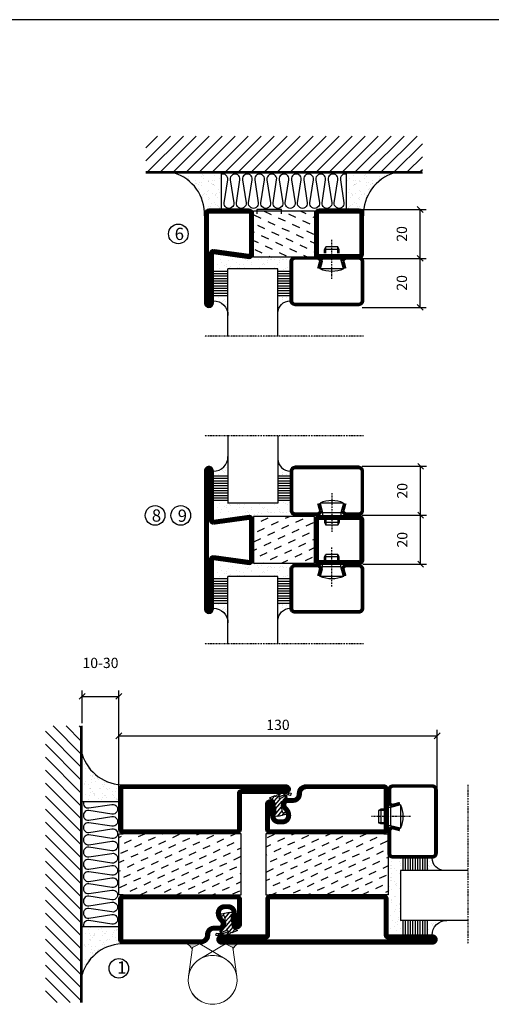
# Model space of a CAD drawing. Extents: x 0 to 1050, y 0 to 742.
# Drawn here: x 514 to 707, y 315 to 718 of the extents above; entities that cross this region are included whole.
import ezdxf

# ---------------------------------------------------------------- set-up
doc = ezdxf.new("R2010")
doc.units = 0
doc.linetypes.add('DASHDOT', pattern=[1, 0.5, -0.25, 0, -0.25])
doc.layers.get('0').update_dxf_attribs({"linetype": 'CONTINUOUS'})
doc.layers.get('DEFPOINTS').update_dxf_attribs({"linetype": 'CONTINUOUS'})
for name, color, linetype in [('CENTRUM', 3, 'DASHDOT'), ('DIMENSION', 2, 'CONTINUOUS'), ('FOGNINGB', 5, 'CONTINUOUS'), ('FRAME050', 6, 'CONTINUOUS'), ('GLAS_MED_FOGNING', 2, 'CONTINUOUS'), ('Gångjärn', 61, 'CONTINUOUS'), ('ISOLATOR', 2, 'CONTINUOUS'), ('ISOLERING', 3, 'CONTINUOUS'), ('ISOLERSTEGPROM', 2, 'CONTINUOUS'), ('SPKONTUR', 7, 'CONTINUOUS'), ('STALPROFIL', 1, 'CONTINUOUS')]:
    doc.layers.add(name, color=color, linetype=linetype)
doc.styles.add('ROMANS', font='romans', dxfattribs={"width": 0.8})
doc.dimstyles.new('ROMANS', dxfattribs={"dimscale": 1.2, "dimtxt": 3.5, "dimasz": 2, "dimexe": 2, "dimexo": 1, "dimgap": 2, "dimtad": 1, "dimdsep": 46, "dimtxsty": 'ROMANS', "dimblk1": 'OBLIQUE', "dimblk2": 'OBLIQUE', "dimsah": 1, "dimcen": 2.5, "dimclrd": 2, "dimclre": 2, "dimclrt": 6, "dimadec": 0, "dimazin": 0, "dimtfac": 1, "dimtmove": 2, "dimatfit": 3, "dimfxl": 0, "dimtolj": 1, "dimarcsym": 0})

# ---------------------------------------------------------------- blocks, each defined once
blk = doc.blocks.new('*X68')
at = {"color": 0}
for p, q in [((-54.91, 29.43), (-54.91, 29.43)), ((-54.35, 29.09), (-54.35, 29.09)), ((-53.67, 29.92), (-53.67, 29.92)), ((-51.63, 29.45), (-51.63, 29.45)), ((-51.01, 29.96), (-51.01, 29.96)), ((-50.59, 29.59), (-50.59, 29.59)), ((-49.52, 29.98), (-49.52, 29.98)), ((-49.27, 28.36), (-49.27, 28.36)), ((-48.97, 29.8), (-48.97, 29.8)), ((-48.68, 29.44), (-48.68, 29.44)), ((-43.29, 29.99), (-43.29, 29.99)), ((-42.45, 29.46), (-42.45, 29.46)), ((-41.27, 28.29), (-41.27, 28.29)), ((-40.33, 28.31), (-40.33, 28.31)), ((-36.22, 29.47), (-36.22, 29.47)), ((-35.09, 28.38), (-35.09, 28.38)), ((-55.28, 26.61), (-55.28, 26.61)), ((-53.54, 26.07), (-53.54, 26.07)), ((-51.87, 27.5), (-51.87, 27.5)), ((-50.85, 28.14), (-50.85, 28.14)), ((-48.14, 26.26), (-48.14, 26.26)), ((-47.28, 26.54), (-47.28, 26.54)), ((-46.91, 26.2), (-46.91, 26.2)), ((-45.73, 28.12), (-45.73, 28.12)), ((-45.64, 27.51), (-45.64, 27.51)), ((-44.41, 25.22), (-44.41, 25.22)), ((-43.37, 25.36), (-43.37, 25.36)), ((-42.91, 26.33), (-42.91, 26.33)), ((-41.74, 25.57), (-41.74, 25.57)), ((-40.9, 27.96), (-40.9, 27.96)), ((-39.41, 27.52), (-39.41, 27.52)), ((-39.16, 26.36), (-39.16, 26.36)), ((-39.02, 25.93), (-39.02, 25.93)), ((-37.98, 26.07), (-37.98, 26.07)), ((-37.79, 26.31), (-37.79, 26.31)), ((-36.36, 26.28), (-36.36, 26.28))]:
    blk.add_line(p, q, dxfattribs=at)
blk = doc.blocks.new('*X59')
at = {"color": 0}
for p, q in [((-57.17, 44.26), (-57.17, 44.26)), ((-56.12, 44.39), (-56.12, 44.39)), ((-59.16, 41.51), (-59.16, 41.51)), ((-57.66, 43.32), (-57.66, 43.32)), ((-57.29, 42.98), (-57.29, 42.98)), ((-56.72, 42.52), (-56.72, 42.52)), ((-56.58, 43.49), (-56.58, 43.49)), ((-55.55, 41.39), (-55.55, 41.39)), ((-61.36, 28.17), (-61.36, 28.17)), ((-61.13, 29.42), (-61.13, 29.42)), ((-59.73, 28.38), (-59.73, 28.38)), ((-58.79, 29.95), (-58.79, 29.95)), ((-57.02, 28.74), (-57.02, 28.74)), ((-55.98, 28.88), (-55.98, 28.88)), ((-55.75, 29.97), (-55.75, 29.97)), ((-58.66, 26.09), (-58.66, 26.09)), ((-58.1, 27.49), (-58.1, 27.49)), ((-56.08, 28.07), (-56.08, 28.07))]:
    blk.add_line(p, q, dxfattribs=at)
blk = doc.blocks.new('GLASV6_18')
at = {"layer": 'GLAS_MED_FOGNING'}
for p, q in [((9.6, 49), (9.6, 30)), ((9.6, 41), (3.6, 41)), ((9.6, 40), (3.6, 40)), ((9.6, 39), (3.6, 39)), ((9.6, 38), (3.6, 38)), ((9.6, 37), (3.6, 37)), ((9.6, 36), (3.6, 36)), ((9.6, 35), (3.6, 35)), ((9.6, 34), (3.6, 34)), ((9.6, 33), (3.6, 33)), ((9.6, 32), (3.6, 32)), ((9.6, 31), (3.6, 31))]:
    blk.add_line(p, q, dxfattribs=at)
blk.add_arc((3.6, 49), 6, 270, 0, dxfattribs=at)
blk.add_blockref('*X59', (65, 0), dxfattribs=at)
blk = doc.blocks.new('SP40020')
at = {"layer": 'CENTRUM'}
blk.add_line((-13, 34.07), (-13, 18), dxfattribs=at)
at = {"layer": 'GLAS_MED_FOGNING'}
for p, q in [((-8.2, 30), (-17.8, 30)), ((-17.8, 30), (-16.73, 26)), ((-8.2, 30), (-9.27, 26)), ((-9.27, 26), (-16.73, 26)), ((-16.73, 26), (-16.73, 25)), ((-9.27, 26), (-9.27, 25)), ((-16, 23.5), (-16, 22)), ((-10, 22), (-16, 22)), ((-16, 22), (-15.5, 21)), ((-15.5, 23.5), (-15.5, 21)), ((-10.5, 21), (-15.5, 21)), ((-10.5, 23.5), (-10.5, 21)), ((-10, 22), (-10.5, 21)), ((-10, 23.5), (-10, 22))]:
    blk.add_line(p, q, dxfattribs=at)
blk.add_arc((-13, 18.93), 12.07, 66.5445, 113.4555, dxfattribs=at)
blk = doc.blocks.new('SP43020')
at = {"layer": 'SPKONTUR'}
blk.add_lwpolyline([(-8.2, 30), (-9, 27, 0.414214), (-7, 25), (-2, 25, 0.414214), (0, 27), (0, 43, 0.414214), (-2, 45), (-28, 45, 0.414214), (-30, 43), (-30, 27, 0.414214), (-28, 25), (-19, 25, 0.414214), (-17, 27), (-17.8, 30)], format="xyb", dxfattribs=at)
at = {"layer": 'STALPROFIL', "const_width": 1.25}
blk.add_lwpolyline([(-7.59, 29.84), (-8.37, 26.93, 0.398381), (-7, 25.62), (-2, 25.62, 0.414214), (-0.62, 27), (-0.62, 43, 0.414214), (-2, 44.38), (-28, 44.38, 0.414214), (-29.37, 43), (-29.37, 27, 0.414214), (-28, 25.62), (-19, 25.62, 0.398381), (-17.63, 26.93), (-18.41, 29.84)], format="xyb", dxfattribs=at)
at = {"layer": 'GLAS_MED_FOGNING'}
blk.add_blockref('SP40020', (0, 0), dxfattribs=at)
blk = doc.blocks.new('*X60')
at = {"color": 0}
for p, q in [((-39.97, 46.52), (-39.97, 46.52)), ((-39.43, 41.14), (-39.43, 41.14)), ((-39.17, 41.45), (-39.17, 41.45)), ((-38.29, 41.72), (-38.29, 41.72)), ((-38.13, 41.58), (-38.13, 41.58)), ((-38.03, 42.56), (-38.03, 42.56)), ((-36.5, 41.8), (-36.5, 41.8)), ((-37.92, 30.16), (-37.92, 30.16)), ((-37.06, 30), (-37.06, 30)), ((-36.22, 29.47), (-36.22, 29.47)), ((-35.25, 30.05), (-35.25, 30.05)), ((-35.09, 28.38), (-35.09, 28.38)), ((-39.41, 27.52), (-39.41, 27.52)), ((-39.16, 26.36), (-39.16, 26.36)), ((-39.02, 25.93), (-39.02, 25.93)), ((-37.98, 26.07), (-37.98, 26.07)), ((-37.79, 26.31), (-37.79, 26.31)), ((-36.36, 26.28), (-36.36, 26.28))]:
    blk.add_line(p, q, dxfattribs=at)
blk = doc.blocks.new('GLASH5')
at = {"layer": 'GLAS_MED_FOGNING'}
for p, q in [((-25, 49), (-25, 30)), ((-20, 41), (-25, 41)), ((-20, 40), (-25, 40)), ((-20, 39), (-25, 39)), ((-20, 38), (-25, 38)), ((-20, 37), (-25, 37)), ((-20, 36), (-25, 36)), ((-20, 35), (-25, 35)), ((-20, 34), (-25, 34)), ((-20, 33), (-25, 33)), ((-20, 32), (-25, 32)), ((-20, 31), (-25, 31))]:
    blk.add_line(p, q, dxfattribs=at)
blk.add_arc((-20, 48), 5, 180, 270, dxfattribs=at)
blk.add_blockref('*X60', (15, 0), dxfattribs=at)
blk = doc.blocks.new('65_SP43020')
at = {"layer": 'CENTRUM'}
blk.add_lwpolyline([(0, 57.5), (-35, 57.5), (-55.4, 57.5), (-65, 57.5)], dxfattribs=at)
at = {"layer": 'GLAS_MED_FOGNING'}
for p, q in [((-55.4, 57.5), (-55.4, 49)), ((-35, 57.5), (-35, 49)), ((-35, 30), (-55.4, 30))]:
    blk.add_line(p, q, dxfattribs=at)
for name, p in [('GLASV6_18', (-65, 0)), ('SP43020', (0, 0))]:
    blk.add_blockref(name, p)
for name, p in [('GLASH5', (-10, 0)), ('*X68', (0, 0))]:
    blk.add_blockref(name, p, dxfattribs=at)
blk = doc.blocks.new('*X43')
at = {"color": 0}
for p, q in [((-89, -51.88), (-77.52, -40.4)), ((-89, -46.57), (-82.83, -40.4)), ((-89, -41.27), (-88.13, -40.4)), ((-86.82, -55), (-72.22, -40.4)), ((-81.52, -55), (-66.92, -40.4)), ((-76.21, -55), (-61.61, -40.4)), ((-70.91, -55), (-56.31, -40.4)), ((-65.61, -55), (-51.01, -40.4)), ((-60.3, -55), (-45.7, -40.4)), ((-55, -55), (-40.4, -40.4)), ((-49.7, -55), (-35.1, -40.4)), ((-44.39, -55), (-29.79, -40.4)), ((-39.09, -55), (-24.49, -40.4)), ((-33.79, -55), (-19.19, -40.4)), ((-28.48, -55), (-13.88, -40.4)), ((-23.18, -55), (-8.58, -40.4)), ((-17.88, -55), (-3.28, -40.4)), ((-12.57, -55), (2.03, -40.4)), ((-7.27, -55), (7.33, -40.4)), ((-1.97, -55), (12.63, -40.4)), ((3.34, -55), (17.94, -40.4)), ((8.64, -55), (23.24, -40.4)), ((13.94, -55), (24, -44.94)), ((19.25, -55), (24, -50.25))]:
    blk.add_line(p, q, dxfattribs=at)
blk = doc.blocks.new('*X42')
at = {"color": 0}
for p, q in [((0, -24.05), (0, -24.05)), ((-6.93, -26.8), (-6.93, -26.8)), ((-6.84, -25.06), (-6.84, -25.06)), ((-6.01, -25.8), (-6.01, -25.8)), ((-6, -25.6), (-6, -25.6)), ((-5.64, -26.14), (-5.64, -26.14)), ((-5.3, -26.59), (-5.3, -26.59)), ((-4.52, -27.17), (-4.52, -27.17)), ((-3.9, -27.74), (-3.9, -27.74)), ((-2.96, -27.54), (-2.96, -27.54)), ((-2.59, -26.23), (-2.59, -26.23)), ((-1.82, -25.1), (-1.82, -25.1)), ((-1.55, -26.1), (-1.55, -26.1)), ((-0.61, -25.05), (-0.61, -25.05)), ((0.08, -25.88), (0.08, -25.88)), ((-6.93, -29.02), (-6.93, -29.02)), ((-6.13, -31.88), (-6.13, -31.88)), ((-5.23, -30.07), (-5.23, -30.07)), ((-5.09, -31.74), (-5.09, -31.74)), ((-4.39, -31.02), (-4.39, -31.02)), ((-4.38, -30.61), (-4.38, -30.61)), ((-3.46, -31.53), (-3.46, -31.53)), ((-1.91, -29.56), (-1.91, -29.56)), ((-1.7, -28.95), (-1.7, -28.95)), ((-1.54, -29.9), (-1.54, -29.9)), ((-0.74, -31.17), (-0.74, -31.17)), ((0.2, -31.49), (0.2, -31.49)), ((0.3, -31.03), (0.3, -31.03)), ((1, -30.06), (1, -30.06)), ((1.01, -30.83), (1.01, -30.83)), ((-6.81, -32.87), (-6.81, -32.87)), ((-5.82, -33.25), (-5.82, -33.25)), ((-4.27, -34.88), (-4.27, -34.88)), ((-3.83, -35.07), (-3.83, -35.07)), ((-3.61, -35.08), (-3.61, -35.08)), ((-3.46, -35.41), (-3.46, -35.41)), ((-2.77, -35.62), (-2.77, -35.62)), ((-1.57, -32.81), (-1.57, -32.81)), ((-1.35, -32.54), (-1.35, -32.54)), ((1.1, -36.1), (1.1, -36.1)), ((1.13, -34.68), (1.13, -34.68)), ((2.14, -35.97), (2.14, -35.97)), ((2.19, -33.32), (2.19, -33.32)), ((2.55, -33.65), (2.55, -33.65)), ((2.62, -35.07), (2.62, -35.07)), ((3.46, -35.61), (3.46, -35.61)), ((3.77, -35.75), (3.77, -35.75)), ((4.29, -35.25), (4.29, -35.25)), ((-6.68, -36.73), (-6.68, -36.73)), ((-5.96, -37.56), (-5.96, -37.56)), ((-4.28, -36.81), (-4.28, -36.81)), ((-4.14, -38.73), (-4.14, -38.73)), ((-3.24, -36.68), (-3.24, -36.68)), ((-1.72, -37), (-1.72, -37)), ((-1.62, -36.46), (-1.62, -36.46)), ((-1.44, -36.66), (-1.44, -36.66)), ((0.27, -37.55), (0.27, -37.55)), ((0.27, -38.83), (0.27, -38.83)), ((0.64, -39.16), (0.64, -39.16)), ((1.26, -38.54), (1.26, -38.54)), ((3.67, -36.69), (3.67, -36.69)), ((6.29, -37.07), (6.29, -37.07)), ((6.5, -37.54), (6.5, -37.54)), ((6.5, -38.47), (6.5, -38.47)), ((6.65, -37.41), (6.65, -37.41)), ((8.39, -39), (8.39, -39)), ((10.99, -39.98), (10.99, -39.98))]:
    blk.add_line(p, q, dxfattribs=at)
blk = doc.blocks.new('65_INF-B10')
at = {"layer": 'FOGNINGB', "const_width": 0.8}
blk.add_lwpolyline([(24, -40.4), (-89, -40.4)], dxfattribs=at)
at = {"layer": 'GLAS_MED_FOGNING'}
for p, q in [((-58, -25), (-58, -40)), ((-7, -25), (-7, -40))]:
    blk.add_line(p, q, dxfattribs=at)
for centre, start, end in [((-82.61, -23.14), 286.8568, 2.0678), ((17.61, -23.14), 177.9322, 253.1432)]:
    blk.add_arc(centre, 17.62, start, end, dxfattribs=at)
at = {"layer": 'ISOLERING'}
blk.add_lwpolyline([(-58, -39.44, 0.538866), (-55.52, -37.19), (-56.98, -27.81, -1.166667), (-53.02, -27.81), (-54.48, -37.19, 1.166667), (-50.52, -37.19), (-51.98, -27.81, -1.166667), (-48.02, -27.81), (-49.48, -37.19, 1.166667), (-45.52, -37.19), (-46.98, -27.81, -1.166667), (-43.02, -27.81), (-44.48, -37.19, 1.166667), (-40.52, -37.19), (-41.98, -27.81, -1.166667), (-38.02, -27.81), (-39.48, -37.19, 1.166667), (-35.52, -37.19), (-36.98, -27.81, -1.166667), (-33.02, -27.81), (-34.48, -37.19, 1.166667), (-30.52, -37.19), (-31.98, -27.81, -1.166667), (-28.02, -27.81), (-29.48, -37.19, 1.166667), (-25.52, -37.19), (-26.98, -27.81, -1.166667), (-23.02, -27.81), (-24.48, -37.19, 1.166667), (-20.52, -37.19), (-21.98, -27.81, -1.166667), (-18.02, -27.81), (-19.48, -37.19, 1.166667), (-15.52, -37.19), (-16.98, -27.81, -1.166667), (-13.02, -27.81), (-14.48, -37.19, 1.166667), (-10.52, -37.19), (-11.98, -27.81, -1.166667), (-8.02, -27.81), (-9.48, -37.19, 0.538866), (-7, -39.44, 0.538866)], format="xyb", dxfattribs=at)
at = {"layer": 'SPKONTUR'}
blk.add_line((24, -40), (-89, -40), dxfattribs=at)
at = {"layer": 'FOGNINGB'}
blk.add_blockref('*X43', (0, 0), dxfattribs=at)
at = {"layer": 'GLAS_MED_FOGNING', "xscale": -1}
blk.add_blockref('*X42', (-65, 0), dxfattribs=at)
at = {"layer": 'GLAS_MED_FOGNING'}
blk.add_blockref('*X42', (0, 0), dxfattribs=at)
blk = doc.blocks.new('_Oblique')
at = {"color": 0, "linetype": 'ByBlock', "lineweight": -2}
blk.add_line((-0.5, -0.5), (0.5, 0.5), dxfattribs=at)
blk = doc.blocks.new('*D32')
at = {"layer": 'DEFPOINTS', "color": 0}
for p in [(653.01, 620), (678.09, 620), (653.21, 600)]:
    blk.add_point(p, dxfattribs=at)
at = {"layer": 'GLAS_MED_FOGNING', "color": 2, "lineweight": -2}
for p, q in [((654.21, 620), (680.49, 620)), ((678.09, 600), (678.09, 620)), ((654.41, 600), (680.49, 600))]:
    blk.add_line(p, q, dxfattribs=at)
at = {"layer": 'GLAS_MED_FOGNING', "color": 2, "lineweight": -2, "xscale": 2.4, "yscale": 2.4, "zscale": 2.4}
for p, rotation in [((678.09, 620), 90), ((678.09, 600), 270)]:
    blk.add_blockref('_Oblique', p, dxfattribs=dict(at, rotation=rotation))
at = {"layer": 'GLAS_MED_FOGNING', "color": 6, "insert": (670.59, 610), "char_height": 4.2, "attachment_point": 5, "rotation": 90, "style": 'ROMANS'}
blk.add_mtext('\\A1;20', dxfattribs=at)
blk = doc.blocks.new('*D33')
at = {"layer": 'DEFPOINTS', "color": 0}
for p in [(653.01, 640), (678.09, 640), (655.51, 620)]:
    blk.add_point(p, dxfattribs=at)
at = {"layer": 'GLAS_MED_FOGNING', "color": 2, "lineweight": -2}
for p, q in [((654.21, 640), (680.49, 640)), ((678.09, 620), (678.09, 640)), ((656.71, 620), (680.49, 620))]:
    blk.add_line(p, q, dxfattribs=at)
at = {"layer": 'GLAS_MED_FOGNING', "color": 2, "lineweight": -2, "xscale": 2.4, "yscale": 2.4, "zscale": 2.4}
for p, rotation in [((678.09, 640), 90), ((678.09, 620), 270)]:
    blk.add_blockref('_Oblique', p, dxfattribs=dict(at, rotation=rotation))
at = {"layer": 'GLAS_MED_FOGNING', "color": 6, "insert": (670.59, 630), "char_height": 4.2, "attachment_point": 5, "rotation": 90, "style": 'ROMANS'}
blk.add_mtext('\\A1;20', dxfattribs=at)
blk = doc.blocks.new('*D34')
at = {"layer": 'DEFPOINTS', "color": 0}
for p in [(653.2, 515.07), (678.27, 515.07), (653.4, 495.07)]:
    blk.add_point(p, dxfattribs=at)
at = {"layer": 'GLAS_MED_FOGNING', "color": 2, "lineweight": -2}
for p, q in [((654.4, 515.07), (680.67, 515.07)), ((678.27, 495.07), (678.27, 515.07)), ((654.6, 495.07), (680.67, 495.07))]:
    blk.add_line(p, q, dxfattribs=at)
at = {"layer": 'GLAS_MED_FOGNING', "color": 2, "lineweight": -2, "xscale": 2.4, "yscale": 2.4, "zscale": 2.4}
for p, rotation in [((678.27, 515.07), 90), ((678.27, 495.07), 270)]:
    blk.add_blockref('_Oblique', p, dxfattribs=dict(at, rotation=rotation))
at = {"layer": 'GLAS_MED_FOGNING', "color": 6, "insert": (670.77, 505.07), "char_height": 4.2, "attachment_point": 5, "rotation": 90, "style": 'ROMANS'}
blk.add_mtext('\\A1;20', dxfattribs=at)
blk = doc.blocks.new('*D35')
at = {"layer": 'DEFPOINTS', "color": 0}
for p in [(653.2, 535.07), (678.27, 535.07), (655.7, 515.07)]:
    blk.add_point(p, dxfattribs=at)
at = {"layer": 'GLAS_MED_FOGNING', "color": 2, "lineweight": -2}
for p, q in [((654.4, 535.07), (680.67, 535.07)), ((678.27, 515.07), (678.27, 535.07)), ((656.9, 515.07), (680.67, 515.07))]:
    blk.add_line(p, q, dxfattribs=at)
at = {"layer": 'GLAS_MED_FOGNING', "color": 2, "lineweight": -2, "xscale": 2.4, "yscale": 2.4, "zscale": 2.4}
for p, rotation in [((678.27, 535.07), 90), ((678.27, 515.07), 270)]:
    blk.add_blockref('_Oblique', p, dxfattribs=dict(at, rotation=rotation))
at = {"layer": 'GLAS_MED_FOGNING', "color": 6, "insert": (670.77, 525.07), "char_height": 4.2, "attachment_point": 5, "rotation": 90, "style": 'ROMANS'}
blk.add_mtext('\\A1;20', dxfattribs=at)
blk = doc.blocks.new('*D37')
at = {"layer": 'DEFPOINTS', "color": 0}
for p in [(685, 424.96), (555, 402.5), (685, 402.5)]:
    blk.add_point(p, dxfattribs=at)
at = {"layer": 'GLAS_MED_FOGNING', "color": 2, "lineweight": -2}
for p, q in [((555, 403.7), (555, 427.36)), ((685, 403.7), (685, 427.36)), ((555, 424.96), (685, 424.96))]:
    blk.add_line(p, q, dxfattribs=at)
at = {"layer": 'GLAS_MED_FOGNING', "color": 2, "lineweight": -2, "xscale": 2.4, "yscale": 2.4, "zscale": 2.4, "rotation": 180}
blk.add_blockref('_Oblique', (555, 424.96), dxfattribs=at)
at = {"layer": 'GLAS_MED_FOGNING', "color": 2, "lineweight": -2, "xscale": 2.4, "yscale": 2.4, "zscale": 2.4}
blk.add_blockref('_Oblique', (685, 424.96), dxfattribs=at)
at = {"layer": 'GLAS_MED_FOGNING', "color": 6, "insert": (620, 429.46), "char_height": 4.2, "attachment_point": 5, "style": 'ROMANS'}
blk.add_mtext('\\A1;130', dxfattribs=at)
blk = doc.blocks.new('*D38')
at = {"layer": 'DEFPOINTS', "color": 0}
for p in [(555, 441.09), (540, 429), (555, 405.47)]:
    blk.add_point(p, dxfattribs=at)
at = {"layer": 'GLAS_MED_FOGNING', "color": 2, "lineweight": -2}
for p, q in [((540, 430.2), (540, 443.49)), ((555, 406.67), (555, 443.49)), ((540, 441.09), (555, 441.09))]:
    blk.add_line(p, q, dxfattribs=at)
at = {"layer": 'GLAS_MED_FOGNING', "color": 2, "lineweight": -2, "xscale": 2.4, "yscale": 2.4, "zscale": 2.4, "rotation": 180}
blk.add_blockref('_Oblique', (540, 441.09), dxfattribs=at)
at = {"layer": 'GLAS_MED_FOGNING', "color": 2, "lineweight": -2, "xscale": 2.4, "yscale": 2.4, "zscale": 2.4}
blk.add_blockref('_Oblique', (555, 441.09), dxfattribs=at)
at = {"layer": 'GLAS_MED_FOGNING', "color": 6, "insert": (547.5, 454.76), "char_height": 4.2, "attachment_point": 5, "style": 'ROMANS'}
blk.add_mtext('\\A1;10-30', dxfattribs=at)
blk = doc.blocks.new('*X49')
at = {"color": 0}
for p, q in [((-42.66, 24.93), (-42.69, 25)), ((-38.51, 23.42), (-39.24, 25)), ((-34.35, 21.91), (-35.67, 24.74)), ((-28.69, 24.55), (-28.9, 25)), ((-24.54, 23.04), (-25.45, 25)), ((-20.38, 21.53), (-21.7, 24.36)), ((-44.17, 20.78), (-45, 22.56)), ((-40.02, 19.27), (-41.34, 22.1)), ((-35.86, 17.76), (-37.19, 20.59)), ((-30.2, 20.4), (-31.52, 23.23)), ((-26.05, 18.89), (-27.37, 21.72)), ((-21.89, 17.37), (-23.21, 20.21)), ((-41.53, 15.12), (-42.85, 17.95)), ((-37.38, 13.6), (-38.7, 16.44)), ((-31.71, 16.25), (-33.03, 19.08)), ((-27.56, 14.73), (-28.88, 17.57)), ((-43.04, 10.96), (-44.36, 13.79)), ((-38.89, 9.45), (-40.21, 12.28)), ((-33.22, 12.09), (-34.54, 14.92)), ((-29.07, 10.58), (-30.39, 13.41)), ((-23.41, 13.22), (-24.73, 16.05)), ((-20, 13.31), (-20.57, 14.54)), ((-40.4, 5.3), (-41.72, 8.13)), ((-34.73, 7.94), (-36.06, 10.77)), ((-30.58, 6.43), (-31.9, 9.26)), ((-24.92, 9.07), (-26.24, 11.9)), ((-20.76, 7.56), (-22.09, 10.39)), ((-44.55, 6.81), (-45, 7.77)), ((-36.25, 3.79), (-37.57, 6.62)), ((-32.09, 2.27), (-33.41, 5.11)), ((-26.43, 4.92), (-27.75, 7.75)), ((-22.28, 3.4), (-23.6, 6.24)), ((-41.91, 1.15), (-43.23, 3.98)), ((-37.76, -0.37), (-39.08, 2.47)), ((-33.6, -1.88), (-34.93, 0.95)), ((-27.94, 0.76), (-29.26, 3.6)), ((-23.79, -0.75), (-25.11, 2.08)), ((-20, -1.48), (-20.96, 0.57)), ((-43.42, -3.01), (-44.74, -0.18)), ((-39.27, -4.52), (-40.59, -1.69)), ((-35.12, -6.03), (-36.44, -3.2)), ((-29.45, -3.39), (-30.77, -0.56)), ((-25.3, -4.9), (-26.62, -2.07)), ((-21.15, -6.41), (-22.47, -3.58)), ((-44.93, -7.16), (-45, -7.02)), ((-40.78, -8.67), (-42.1, -5.84)), ((-36.63, -10.18), (-37.95, -7.35)), ((-30.96, -7.54), (-32.28, -4.71)), ((-26.81, -9.05), (-28.13, -6.22)), ((-22.66, -10.57), (-23.98, -7.73)), ((-42.29, -12.83), (-43.61, -9.99)), ((-38.14, -14.34), (-39.46, -11.5)), ((-32.48, -11.7), (-33.8, -8.86)), ((-28.32, -13.21), (-29.64, -10.37)), ((-24.17, -14.72), (-25.49, -11.89)), ((-43.8, -16.98), (-45, -14.41)), ((-39.65, -18.49), (-40.97, -15.66)), ((-33.99, -15.85), (-35.31, -13.02)), ((-29.83, -17.36), (-31.15, -14.53)), ((-25.68, -18.87), (-27, -16.04)), ((-20.02, -16.23), (-21.34, -13.4)), ((-41.16, -22.64), (-42.48, -19.81)), ((-35.5, -20), (-36.82, -17.17)), ((-31.35, -21.51), (-32.67, -18.68)), ((-21.53, -20.38), (-22.85, -17.55)), ((-43.51, -25), (-43.99, -23.96)), ((-37.01, -24.15), (-38.33, -21.32)), ((-33.17, -25), (-34.18, -22.83)), ((-27.19, -23.02), (-28.51, -20.19)), ((-23.04, -24.54), (-24.36, -21.7)), ((-20, -23.66), (-20.21, -23.21)), ((-29.72, -25), (-30.02, -24.34))]:
    blk.add_line(p, q, dxfattribs=at)
blk = doc.blocks.new('*X40')
at = {"color": 0}
for p, q in [((416.9, 314.04), (418.17, 315.56)), ((417.86, 313.24), (420.7, 316.62)), ((418.23, 311.74), (420.66, 314.64)), ((421.58, 315.73), (422.57, 316.91)), ((422.06, 314.37), (422.92, 315.38)), ((423.35, 315.9), (424.08, 316.77)), ((418.49, 310.11), (421.17, 313.3)), ((418.75, 308.47), (420.84, 310.96)), ((419.25, 307.12), (421.13, 309.36)), ((421.2, 307.51), (422.3, 308.81))]:
    blk.add_line(p, q, dxfattribs=at)
blk = doc.blocks.new('SP40010')
at = {"layer": 'GLAS_MED_FOGNING'}
blk.add_lwpolyline([(-8.91, 18.63), (-11.04, 18.26, 0.47758), (-11.42, 17.59), (-11.28, 17.24, -1.066974), (-12.21, 16.93), (-12.86, 19.46), (-12.96, 20.8, -0.851446), (-12.02, 21.02, 0.34625), (-11.48, 20.72), (-7.42, 21.32, 0.253088), (-6.02, 22.37), (-5.63, 23.24, -0.653084), (-5.26, 23.23), (-4.45, 21.17, 0.887127), (-4.49, 20.57, -0.212108), (-4.16, 20.34, -0.212173), (-3.46, 14.78, -0.418069), (-3.71, 14.65), (-4.29, 14.83, -0.397156), (-4.36, 14.95, 0.194939), (-4.98, 19.42, 1.053912), (-5.58, 19.06), (-4.46, 16.77, -0.459605), (-4.58, 16.5), (-5.08, 16.34, -0.312484), (-5.19, 16.37, 0.373013), (-9.07, 18.6)], format="xyb", dxfattribs=at)
at = {"layer": 'GLAS_MED_FOGNING', "rotation": 269.2505991436406}
blk.add_blockref('*X40', (-314.52, 443.46), dxfattribs=at)
blk = doc.blocks.new('SP76512')
at = {"layer": 'GLAS_MED_FOGNING'}
for points in [[(-20, 23.2), (-20, 25), (-45, 25), (-45, 23.2)], [(-20, -23.2), (-20, -25), (-45, -25), (-45, -23.2)]]:
    blk.add_lwpolyline(points, dxfattribs=at)
at = {"layer": 'SPKONTUR'}
blk.add_lwpolyline([(-65, 0), (-65, -43.2, 0.414214), (-63.2, -45), (-63.2, -45, 0.414214), (-61.4, -43.2), (-61.4, -25), (-46.8, -25, 0.414214), (-45, -23.2), (-45, 0), (-45, 23.2, 0.414214), (-46.8, 25), (-61.4, 25), (-61.4, 43.2, 0.414214), (-63.2, 45), (-63.2, 45, 0.414214), (-65, 43.2)], format="xyb", close=True, dxfattribs=at)
blk.add_lwpolyline([(-8.1, 18.4), (-8.11, 18.4), (-8.1, 18.4, -0.414214), (-5.6, 15.9), (-5.6, 13.8, 0.414214), (-3.8, 12), (-3.6, 12, -0.414214), (0, 8.4), (0, -23.2, -0.414214), (-1.8, -25), (-18.2, -25, -0.414214), (-20, -23.2), (-20, 23.2, -0.414214), (-18.2, 25), (-7.9, 25, -0.414214), (-6.1, 23.2), (-6.1, 23.2, -0.414214), (-7.9, 21.4), (-12.6, 21.4, 0.414214), (-14.4, 19.6), (-14.4, 18.2, 0.414214), (-12.6, 16.4, 0.198912), (-10.48, 17.28), (-10.24, 17.52, -0.198912), (-8.11, 18.4)], format="xyb", dxfattribs=at)
at = {"layer": 'STALPROFIL', "const_width": 1.8}
for points in [[(-64.1, 0), (-64.1, -43.2, 0.414214), (-63.2, -44.1, 0.414214), (-62.3, -43.2), (-62.3, -25, -0.414214), (-61.4, -24.1), (-46.8, -24.1, 0.414214), (-45.9, -23.2), (-45.9, 0), (-45.9, 23.2, 0.414214), (-46.8, 24.1), (-61.4, 24.1, -0.414214), (-62.3, 25), (-62.3, 43.2, 0.414214), (-63.2, 44.1, 0.414214), (-64.1, 43.2)], [(-8.11, 17.5), (-8.1, 17.5, -0.414214), (-6.5, 15.9), (-6.5, 13.8, 0.414214), (-3.8, 11.1), (-3.6, 11.1, -0.414214), (-0.9, 8.4), (-0.9, -23.2, -0.414214), (-1.8, -24.1), (-18.2, -24.1, -0.414214), (-19.1, -23.2), (-19.1, 23.2, -0.414214), (-18.2, 24.1), (-7.9, 24.1, -0.414214), (-7, 23.2, -0.414214), (-7.9, 22.3), (-12.6, 22.3, 0.414214), (-15.3, 19.6), (-15.3, 18.2, 0.414214), (-12.6, 15.5, 0.198912), (-9.84, 16.64), (-9.6, 16.88, -0.198912)]]:
    blk.add_lwpolyline(points, format="xyb", close=True, dxfattribs=at)
at = {"layer": 'GLAS_MED_FOGNING'}
for name in ['*X49', 'SP40010']:
    blk.add_blockref(name, (0, 0), dxfattribs=at)
blk = doc.blocks.new('SP76511')
at = {"layer": 'GLAS_MED_FOGNING'}
for points in [[(-20, 23.2), (-20, 25), (-45, 25), (-45, 23.2)], [(-20, -23.2), (-20, -25), (-45, -25), (-45, -23.2)]]:
    blk.add_lwpolyline(points, dxfattribs=at)
at = {"layer": 'SPKONTUR'}
blk.add_lwpolyline([(-61.4, 25), (-46.8, 25, -0.414214), (-45, 23.2), (-45, -23.2, -0.414214), (-46.8, -25), (-63.2, -25, -0.414214), (-65, -23.2), (-65, 43.2, -0.414214), (-63.2, 45), (-63.2, 45, -0.414214), (-61.4, 43.2)], format="xyb", close=True, dxfattribs=at)
blk.add_lwpolyline([(-8.1, 18.4), (-8.11, 18.4), (-8.1, 18.4, -0.414214), (-5.6, 15.9), (-5.6, 13.8, 0.414214), (-3.8, 12), (-3.6, 12, -0.414214), (0, 8.4), (0, -23.2, -0.414214), (-1.8, -25), (-18.2, -25, -0.414214), (-20, -23.2), (-20, 23.2, -0.414214), (-18.2, 25), (-7.9, 25, -0.414214), (-6.1, 23.2), (-6.1, 23.2, -0.414214), (-7.9, 21.4), (-12.6, 21.4, 0.414214), (-14.4, 19.6), (-14.4, 18.2, 0.414214), (-12.6, 16.4, 0.198912), (-10.48, 17.28), (-10.24, 17.52, -0.198912), (-8.11, 18.4)], format="xyb", dxfattribs=at)
at = {"layer": 'STALPROFIL', "const_width": 1.8}
for points in [[(-61.4, 24.1), (-46.8, 24.1, -0.414214), (-45.9, 23.2), (-45.9, -23.2, -0.414214), (-46.8, -24.1), (-63.2, -24.1, -0.414214), (-64.1, -23.2), (-64.1, 43.2, -0.414214), (-63.2, 44.1, -0.414214), (-62.3, 43.2), (-62.3, 25, 0.414214)], [(-8.11, 17.5), (-8.1, 17.5, -0.414214), (-6.5, 15.9), (-6.5, 13.8, 0.414214), (-3.8, 11.1), (-3.6, 11.1, -0.414214), (-0.9, 8.4), (-0.9, -23.2, -0.414214), (-1.8, -24.1), (-18.2, -24.1, -0.414214), (-19.1, -23.2), (-19.1, 23.2, -0.414214), (-18.2, 24.1), (-7.9, 24.1, -0.414214), (-7, 23.2, -0.414214), (-7.9, 22.3), (-12.6, 22.3, 0.414214), (-15.3, 19.6), (-15.3, 18.2, 0.414214), (-12.6, 15.5, 0.198912), (-9.84, 16.64), (-9.6, 16.88, -0.198912)]]:
    blk.add_lwpolyline(points, format="xyb", close=True, dxfattribs=at)
at = {"layer": 'GLAS_MED_FOGNING'}
for name in ['*X49', 'SP40010']:
    blk.add_blockref(name, (0, 0), dxfattribs=at)
blk = doc.blocks.new('Promat_20_25')
at = {"layer": 'ISOLATOR'}
h = blk.add_hatch(dxfattribs=at)
h.set_pattern_fill('DASH', color=256, angle=115, style=0)
h.set_pattern_definition([(115, (-9.5672, -0.012), (-4.21934, 1.5357), [3.175, -3.175])])
h.paths.add_polyline_path([(9.43, 24.99), (-9.57, 24.99), (-9.57, -0.01), (9.43, -0.01)])
at = {"layer": 'GLAS_MED_FOGNING'}
blk.add_lwpolyline([(-9.57, -0.01), (9.43, -0.01), (9.43, 24.99), (-9.57, 24.99)], close=True, dxfattribs=at)
blk = doc.blocks.new('76522_20')
at = {"layer": 'SPKONTUR'}
for points in [[(-8.2, 45, -0.4142136), (-10, 46.8), (-10, 63.2, -0.4142136), (-8.2, 65), (8.2, 65, -0.4142136), (10, 63.2), (10, 46.8, -0.4142136), (8.2, 45)], [(0, 0), (28.2, 0, 0.4142136), (30, 1.8), (30, 1.801, 0.4142136), (28.201, 3.6), (8, 3.6), (10, 18.2, 0.4142136), (8.2, 20), (0, 20), (-8.2, 20, 0.4142136), (-10, 18.2), (-8, 3.6), (-28.201, 3.6, 0.4142136), (-30, 1.801), (-30, 1.8, 0.4142136), (-28.2, 0)]]:
    blk.add_lwpolyline(points, format="xyb", close=True, dxfattribs=at)
at = {"layer": 'STALPROFIL', "const_width": 1.8}
for points in [[(-8.2, 45.9, -0.4142136), (-9.1, 46.8), (-9.1, 63.2, -0.4142136), (-8.2, 64.1), (8.2, 64.1, -0.4142136), (9.1, 63.2), (9.1, 46.8, -0.4142136), (8.2, 45.9)], [(0, 0.9), (28.2, 0.9, 0.4142136), (29.1, 1.801, 0.4142136), (28.201, 2.7), (8, 2.7, -0.4142136), (7.1, 3.6), (9.1, 18.2, 0.4142136), (8.2, 19.1), (0, 19.1), (-8.2, 19.1, 0.4142136), (-9.1, 18.2), (-7.1, 3.6, -0.4142136), (-8, 2.7), (-28.201, 2.7, 0.4142136), (-29.1, 1.8, 0.4142136), (-28.2, 0.9)]]:
    blk.add_lwpolyline(points, format="xyb", close=True, dxfattribs=at)
at = {"layer": 'DIMENSION'}
blk.add_blockref('Promat_20_25', (0, 20), dxfattribs=at)
blk = doc.blocks.new('76521_20')
at = {"layer": 'SPKONTUR'}
for points in [[(-8.2, 45, -0.4142136), (-10, 46.8), (-10, 63.2, -0.4142136), (-8.2, 65), (8.2, 65, -0.4142136), (10, 63.2), (10, 46.8, -0.4142136), (8.2, 45)], [(-8, 3.6), (-10, 18.2, -0.4142136), (-8.2, 20), (8.2, 20, -0.4142136), (10, 18.2), (10, 1.8, -0.4142136), (8.2, 0), (-28.2, 0, -0.4142136), (-30, 1.8), (-30, 1.801, -0.4142136), (-28.201, 3.6)]]:
    blk.add_lwpolyline(points, format="xyb", close=True, dxfattribs=at)
at = {"layer": 'STALPROFIL', "const_width": 1.8}
for points in [[(-8.2, 45.9, -0.4142136), (-9.1, 46.8), (-9.1, 63.2, -0.4142136), (-8.2, 64.1), (8.2, 64.1, -0.4142136), (9.1, 63.2), (9.1, 46.8, -0.4142136), (8.2, 45.9)], [(-7.1, 3.6), (-9.1, 18.2, -0.4142136), (-8.2, 19.1), (8.2, 19.1, -0.4142136), (9.1, 18.2), (9.1, 1.8, -0.4142136), (8.2, 0.9), (-28.2, 0.9, -0.4142136), (-29.1, 1.801, -0.4142136), (-28.201, 2.7), (-8, 2.7, 0.4142136)]]:
    blk.add_lwpolyline(points, format="xyb", close=True, dxfattribs=at)
at = {"layer": 'DIMENSION'}
blk.add_blockref('Promat_20_25', (0, 20), dxfattribs=at)

msp = doc.modelspace()

# ---------------------------------------------------------------- hatches: boundary and pattern name
at = {"layer": 'Gångjärn', "lineweight": 5}
for points in [[(582.513, 340), (588.082, 340), (585.08, 338.557), (584.967, 337.763, 0.2679492)], [(604.084, 340), (598.515, 340), (601.517, 338.557), (601.63, 337.763, -0.2679492)]]:
    msp.add_hatch(color=256, dxfattribs=at).paths.add_polyline_path(points)

# ---------------------------------------------------------------- linework, layer by layer
at = {"layer": 'FRAME050', "color": 5}
msp.add_line((1025, 717.5), (25, 717.5), dxfattribs=at)
at = {"layer": 'GLAS_MED_FOGNING'}
for centre in [(579.299, 630), (569.802, 515), (580.302, 515), (555, 329.996), (555, 329.996)]:
    msp.add_circle(centre, 4, dxfattribs=at)
at = {"layer": 'Gångjärn', "lineweight": 5}
for p, q in [((585.08, 338.557), (583.398, 326.716)), ((588.084, 340.001), (585.08, 338.557)), ((598.382, 333.921), (588.084, 340.001)), ((588.215, 333.921), (598.513, 340.001)), ((598.513, 340.001), (601.517, 338.557)), ((601.517, 338.557), (603.199, 326.716))]:
    msp.add_line(p, q, dxfattribs=at)
for centre, radius, start, end in [((581.803, 336.756), 3.32, 17.65086, 77.65086), ((604.794, 336.756), 3.32, 102.34914, 162.34914), ((593.298, 325.31), 10, 171.91551, 59.44309), ((593.298, 325.31), 10, 171.91551, 59.44309), ((593.298, 325.31), 10, 120.55691, 8.08449), ((593.298, 325.31), 10, 120.55691, 8.08449), ((593.298, 325.31), 10, 59.44309, 171.91551), ((593.298, 325.31), 10, 8.08449, 120.55691)]:
    msp.add_arc(centre, radius, start, end, dxfattribs=at)
at = {"layer": 'ISOLERSTEGPROM'}
msp.add_lwpolyline([(621.397, 638.133), (621.397, 639.933), (611.397, 639.933), (611.397, 638.133)], dxfattribs=at)
at = {"layer": 'SPKONTUR'}
msp.add_lwpolyline([(593.599, 622), (608.199, 620, 0.4142136), (609.999, 621.8), (609.999, 638.2, 0.4142136), (608.199, 640), (591.799, 640, 0.4142136), (589.999, 638.2), (589.999, 601.8, 0.4142136), (591.799, 600), (591.8, 600, 0.4142136), (593.599, 601.799)], format="xyb", close=True, dxfattribs=at)
at = {"layer": 'STALPROFIL', "const_width": 1.8}
msp.add_lwpolyline([(593.599, 622.9), (608.199, 620.9, 0.4142136), (609.099, 621.8), (609.099, 638.2, 0.4142136), (608.199, 639.1), (591.799, 639.1, 0.4142136), (590.899, 638.2), (590.899, 601.8, 0.4142136), (591.8, 600.9, 0.4142136), (592.699, 601.799), (592.699, 622, -0.4142136)], format="xyb", close=True, dxfattribs=at)

# ---------------------------------------------------------------- block references
at = {"xscale": -1}
for p, rotation in [((654.987, 645.685), 180), ((654.988, 520.067), 180), ((640, 405), 270)]:
    msp.add_blockref('65_SP43020', p, dxfattribs=dict(at, rotation=rotation))
msp.add_blockref('65_SP43020', (654.988, 490.067))
for name, p, rotation in [('SP76511', (580, 340), 270), ('SP76512', (640, 405), 90)]:
    msp.add_blockref(name, p, dxfattribs=dict(rotation=rotation))
at = {"layer": 'DIMENSION', "xscale": -1, "rotation": 270}
msp.add_blockref('76521_20', (590, 630.038), dxfattribs=at)
at = {"layer": 'DIMENSION', "rotation": 270}
msp.add_blockref('76522_20', (589.999, 505), dxfattribs=at)
at = {"layer": 'GLAS_MED_FOGNING'}
for p, rotation in [((589.987, 614.933), 180), ((580, 339.996), 270)]:
    msp.add_blockref('65_INF-B10', p, dxfattribs=dict(at, rotation=rotation))

# ---------------------------------------------------------------- texts
at = {"layer": 'CENTRUM', "char_height": 5, "width": 7.5, "attachment_point": 1, "style": 'ROMANS'}
for s, insert in [('{\\C6;6}', (577.828, 632.509)), ('{\\C6;8}', (568.482, 517.459)), ('{\\C6;9}', (579.052, 517.396)), ('{\\C6;1}', (554.296, 332.85)), ('{\\C6;1}', (554.296, 332.85))]:
    msp.add_mtext(s, dxfattribs=dict(at, insert=insert))

# ---------------------------------------------------------------- dimensions: what is measured, and where the dimension line sits
at = {"layer": 'GLAS_MED_FOGNING'}
for base, p1, p2, picture, middle in [((678.088, 640), (655.512, 620), (653.012, 640), '*D33', (670.588, 630)), ((678.088, 620), (653.211, 600), (653.012, 620), '*D32', (670.588, 610)), ((678.273, 535.067), (655.698, 515.067), (653.198, 535.067), '*D35', (670.773, 525.067)), ((678.273, 515.067), (653.397, 495.067), (653.198, 515.067), '*D34', (670.773, 505.067))]:
    dim = msp.add_linear_dim(base=base, p1=p1, p2=p2, angle=90, dimstyle='ROMANS', dxfattribs=at)
    dim.commit()
    dim.dimension.update_dxf_attribs({"geometry": picture, "text_midpoint": middle, "dimtype": 160})
dim = msp.add_linear_dim(base=(555, 441.09), p1=(540, 428.996), p2=(555, 405.466), text='10-30', dimstyle='ROMANS', dxfattribs=at)
dim.commit()
dim.dimension.update_dxf_attribs({"geometry": '*D38', "text_midpoint": (547.5, 454.759), "dimtype": 160})
dim = msp.add_linear_dim(base=(685, 424.958), p1=(555, 402.5), p2=(685, 402.501), dimstyle='ROMANS', dxfattribs=at)
dim.commit()
dim.dimension.update_dxf_attribs({"geometry": '*D37', "text_midpoint": (620, 429.458)})

doc.saveas('drawing.dxf')
